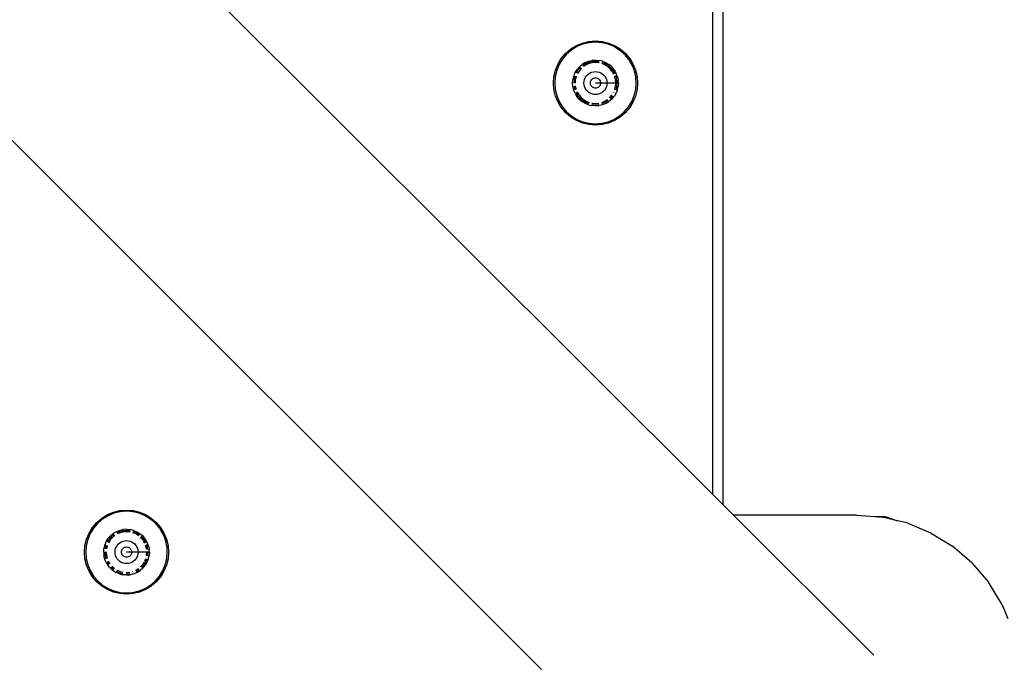
# Model space of a CAD drawing. Extents: x -3899 to 4610, y -3654 to 3886.
# Drawn here: x 34 to 228, y 1032 to 1158 of the extents above; entities that cross this region are included whole.
import ezdxf

# ---------------------------------------------------------------- set-up
doc = ezdxf.new("R2010")
doc.units = 0
doc.layers.get('0').update_dxf_attribs({"linetype": 'CONTINUOUS'})

msp = doc.modelspace()

# ---------------------------------------------------------------- linework, layer by layer
for p, q in [((172.35, 1718.95), (172.35, 1063.29)), ((170.35, 1065.29), (170.35, 1716.94)), ((170.35, 1065.29), (-148.9, 1383.92)), ((136.79, 1030.97), (-189.39, 1356.52)), ((142.5, 1152.64), (143.61, 1153.32)), ((143.61, 1153.32), (144.8, 1153.81)), ((144.88, 1153.58), (143.72, 1153.1)), ((144.8, 1153.81), (146.06, 1154.12)), ((146.1, 1153.87), (144.88, 1153.58)), ((146.06, 1154.12), (147.35, 1154.22)), ((147.35, 1153.97), (146.1, 1153.87)), ((147.35, 1154.22), (148.64, 1154.12)), ((148.6, 1153.87), (147.35, 1153.97)), ((149.82, 1153.58), (148.6, 1153.87)), ((148.64, 1154.12), (149.9, 1153.81)), ((150.98, 1153.1), (149.82, 1153.58)), ((149.9, 1153.81), (151.1, 1153.32)), ((151.1, 1153.32), (152.2, 1152.64)), ((140.68, 1150.82), (141.52, 1151.8)), ((141.7, 1151.62), (140.88, 1150.67)), ((141.52, 1151.8), (142.5, 1152.64)), ((142.65, 1152.44), (141.7, 1151.62)), ((143.72, 1153.1), (142.65, 1152.44)), ((152.06, 1152.44), (150.98, 1153.1)), ((152.78, 1151.84), (152.06, 1152.44)), ((152.2, 1152.64), (153.19, 1151.8)), ((152.91, 1151.71), (152.78, 1151.84)), ((153.01, 1151.62), (152.91, 1151.71)), ((153.15, 1151.47), (153.01, 1151.62)), ((153.44, 1151.16), (153.15, 1151.47)), ((153.19, 1151.8), (154.03, 1150.82)), ((139.51, 1148.52), (140, 1149.71)), ((140.22, 1149.6), (139.74, 1148.44)), ((140, 1149.71), (140.68, 1150.82)), ((140.88, 1150.67), (140.22, 1149.6)), ((144.35, 1149.28), (144.71, 1149.6)), ((145.32, 1149.97), (144.71, 1149.6)), ((145.42, 1149.75), (144.86, 1149.41)), ((145.54, 1149.53), (145, 1149.2)), ((145.32, 1149.97), (145.97, 1150.23)), ((146.04, 1150.01), (145.42, 1149.75)), ((146.12, 1149.77), (145.54, 1149.53)), ((145.97, 1150.23), (146.65, 1150.4)), ((146.69, 1150.17), (146.08, 1150.02)), ((146.73, 1149.92), (146.19, 1149.79)), ((147.35, 1150.45), (146.65, 1150.4)), ((147.35, 1150.22), (146.69, 1150.17)), ((147.35, 1149.97), (146.73, 1149.92)), ((147.35, 1150.45), (148.05, 1150.4)), ((147.35, 1150.45), (147.35, 1150.22)), ((148.02, 1150.17), (147.35, 1150.22)), ((147.35, 1150.22), (147.35, 1149.97)), ((147.98, 1149.92), (147.35, 1149.97)), ((148.05, 1149.9), (147.98, 1149.92)), ((148.05, 1150.16), (148.02, 1150.17)), ((148.74, 1150.23), (148.05, 1150.4)), ((149.17, 1149.53), (148.59, 1149.77)), ((149.28, 1149.75), (148.67, 1150.01)), ((148.74, 1150.23), (149.39, 1149.97)), ((149.7, 1149.2), (149.17, 1149.53)), ((149.85, 1149.41), (149.28, 1149.75)), ((149.39, 1149.97), (149.99, 1149.6)), ((150.36, 1148.97), (149.88, 1149.38)), ((150.4, 1149.26), (149.99, 1149.6)), ((153.69, 1150.83), (153.44, 1151.16)), ((153.82, 1150.67), (153.69, 1150.83)), ((153.82, 1150.67), (153.91, 1150.55)), ((154.15, 1150.13), (153.91, 1150.55)), ((154.03, 1150.82), (154.7, 1149.71)), ((154.48, 1149.6), (154.15, 1150.13)), ((154.86, 1148.74), (154.48, 1149.6)), ((154.7, 1149.71), (155.2, 1148.52)), ((139.2, 1147.26), (139.51, 1148.52)), ((139.74, 1148.44), (139.45, 1147.22)), ((143.09, 1147.36), (143.27, 1147.8)), ((143.27, 1147.8), (143.36, 1148)), ((143.36, 1148), (143.73, 1148.61)), ((143.91, 1148.47), (143.59, 1147.93)), ((144.19, 1149.14), (143.73, 1148.61)), ((144.12, 1148.32), (143.83, 1147.85)), ((144.35, 1148.97), (143.91, 1148.47)), ((144.52, 1148.8), (144.12, 1148.32)), ((144.19, 1149.14), (144.35, 1149.28)), ((144.38, 1149), (144.35, 1148.97)), ((144.58, 1148.85), (144.52, 1148.8)), ((145.53, 1147.29), (145.76, 1147.56)), ((145.76, 1147.56), (146.03, 1147.79)), ((146.03, 1147.79), (146.33, 1147.98)), ((146.33, 1147.98), (146.66, 1148.11)), ((146.66, 1148.11), (147, 1148.19)), ((147, 1148.19), (147.35, 1148.22)), ((147.35, 1148.22), (147.71, 1148.19)), ((147.71, 1148.19), (148.05, 1148.11)), ((148.05, 1148.11), (148.38, 1147.98)), ((148.38, 1147.98), (148.68, 1147.79)), ((148.68, 1147.79), (148.95, 1147.56)), ((148.95, 1147.56), (149.18, 1147.29)), ((150.18, 1148.8), (149.76, 1149.15)), ((150.59, 1148.32), (150.18, 1148.8)), ((150.79, 1148.47), (150.36, 1148.97)), ((150.4, 1149.26), (150.76, 1148.88)), ((150.66, 1148.2), (150.59, 1148.32)), ((150.92, 1147.78), (150.7, 1148.14)), ((151.08, 1148.46), (150.76, 1148.88)), ((150.87, 1148.33), (150.79, 1148.47)), ((151.14, 1147.9), (150.89, 1148.3)), ((150.95, 1147.71), (150.92, 1147.78)), ((151.34, 1148), (151.08, 1148.46)), ((151.15, 1147.86), (151.14, 1147.9)), ((151.43, 1147.83), (151.34, 1148)), ((151.56, 1147.53), (151.43, 1147.83)), ((151.71, 1147.02), (151.56, 1147.53)), ((154.91, 1148.56), (154.86, 1148.74)), ((154.96, 1148.44), (154.91, 1148.56)), ((154.96, 1148.44), (155.01, 1148.24)), ((155.13, 1147.84), (155.01, 1148.24)), ((155.21, 1147.42), (155.13, 1147.84)), ((155.2, 1148.52), (155.5, 1147.26)), ((139.1, 1145.97), (139.2, 1147.26)), ((139.2, 1144.68), (139.1, 1145.97)), ((139.45, 1147.22), (139.35, 1145.97)), ((139.35, 1145.97), (139.45, 1144.72)), ((142.87, 1145.97), (142.92, 1146.67)), ((142.91, 1145.27), (142.87, 1145.97)), ((143.09, 1147.36), (142.92, 1146.67)), ((143.16, 1146.63), (143.1, 1145.97)), ((143.31, 1147.28), (143.16, 1146.63)), ((143.33, 1147.32), (143.31, 1147.28)), ((143.4, 1146.59), (143.35, 1145.97)), ((143.55, 1147.2), (143.4, 1146.59)), ((143.58, 1147.28), (143.55, 1147.2)), ((145.1, 1145.97), (145.13, 1146.32)), ((145.13, 1145.62), (145.1, 1145.97)), ((145.13, 1146.32), (145.21, 1146.66)), ((145.21, 1145.27), (145.13, 1145.62)), ((145.21, 1146.66), (145.35, 1146.99)), ((145.35, 1146.99), (145.53, 1147.29)), ((146.35, 1145.97), (146.37, 1146.12)), ((146.37, 1145.81), (146.35, 1145.97)), ((146.37, 1146.12), (146.4, 1146.28)), ((146.4, 1145.66), (146.37, 1145.81)), ((146.4, 1146.28), (146.46, 1146.42)), ((146.46, 1145.51), (146.4, 1145.66)), ((146.46, 1146.42), (146.54, 1146.56)), ((146.54, 1145.38), (146.46, 1145.51)), ((146.54, 1146.56), (146.65, 1146.67)), ((146.65, 1146.67), (146.77, 1146.78)), ((146.77, 1146.78), (146.9, 1146.86)), ((146.9, 1146.86), (147.04, 1146.92)), ((147.04, 1146.92), (147.2, 1146.96)), ((147.2, 1146.96), (147.35, 1146.97)), ((147.35, 1146.97), (147.51, 1146.96)), ((148.35, 1145.97), (147.35, 1145.97)), ((147.51, 1146.96), (147.66, 1146.92)), ((147.66, 1146.92), (147.81, 1146.86)), ((147.81, 1146.86), (147.94, 1146.78)), ((147.94, 1146.78), (148.06, 1146.67)), ((148.06, 1146.67), (148.16, 1146.56)), ((148.16, 1146.56), (148.24, 1146.42)), ((148.24, 1145.51), (148.16, 1145.38)), ((148.24, 1146.42), (148.3, 1146.28)), ((148.3, 1145.66), (148.24, 1145.51)), ((148.3, 1146.28), (148.34, 1146.12)), ((148.34, 1145.81), (148.3, 1145.66)), ((148.34, 1146.12), (148.35, 1145.97)), ((148.35, 1145.97), (148.34, 1145.81)), ((149.61, 1145.97), (148.35, 1145.97)), ((149.18, 1147.29), (149.36, 1146.99)), ((149.36, 1146.99), (149.5, 1146.66)), ((149.5, 1146.66), (149.58, 1146.32)), ((149.58, 1145.62), (149.5, 1145.27)), ((149.58, 1146.32), (149.61, 1145.97)), ((149.61, 1145.97), (149.58, 1145.62)), ((151.35, 1145.97), (149.61, 1145.97)), ((151.16, 1147.2), (151.1, 1147.33)), ((151.3, 1146.59), (151.16, 1147.2)), ((151.35, 1145.97), (151.3, 1146.59)), ((151.3, 1145.34), (151.35, 1145.89)), ((151.39, 1147.28), (151.33, 1147.43)), ((151.6, 1145.93), (151.35, 1145.97)), ((151.55, 1146.63), (151.39, 1147.28)), ((151.6, 1145.97), (151.55, 1146.63)), ((151.55, 1145.3), (151.6, 1145.93)), ((151.84, 1145.97), (151.6, 1145.93)), ((151.71, 1147.02), (151.81, 1146.5)), ((151.84, 1145.97), (151.78, 1145.27)), ((151.84, 1145.97), (151.81, 1146.5)), ((155.25, 1147.22), (155.21, 1147.42)), ((155.27, 1147.04), (155.25, 1147.22)), ((155.25, 1144.72), (155.35, 1145.97)), ((155.27, 1147.04), (155.3, 1146.91)), ((155.35, 1145.97), (155.3, 1146.91)), ((155.5, 1147.26), (155.6, 1145.97)), ((155.6, 1145.97), (155.5, 1144.68)), ((139.51, 1143.42), (139.2, 1144.68)), ((139.45, 1144.72), (139.74, 1143.5)), ((143.09, 1144.59), (142.91, 1145.27)), ((143.18, 1144.36), (143.09, 1144.59)), ((143.15, 1145.34), (143.16, 1145.3)), ((143.16, 1145.3), (143.31, 1144.66)), ((143.34, 1143.94), (143.18, 1144.36)), ((143.34, 1143.94), (143.72, 1143.34)), ((143.4, 1145.42), (143.4, 1145.34)), ((143.4, 1145.34), (143.55, 1144.74)), ((143.55, 1144.08), (143.57, 1144.04)), ((143.57, 1144.04), (143.89, 1143.51)), ((143.76, 1144.23), (143.79, 1144.15)), ((143.79, 1144.15), (144.07, 1143.69)), ((144.12, 1143.62), (144.52, 1143.14)), ((145.35, 1144.94), (145.21, 1145.27)), ((145.53, 1144.64), (145.35, 1144.94)), ((145.76, 1144.37), (145.53, 1144.64)), ((146.03, 1144.14), (145.76, 1144.37)), ((146.33, 1143.96), (146.03, 1144.14)), ((146.66, 1143.82), (146.33, 1143.96)), ((146.65, 1145.26), (146.54, 1145.38)), ((146.77, 1145.16), (146.65, 1145.26)), ((147, 1143.74), (146.66, 1143.82)), ((146.9, 1145.08), (146.77, 1145.16)), ((147.04, 1145.02), (146.9, 1145.08)), ((147.35, 1143.71), (147, 1143.74)), ((147.2, 1144.98), (147.04, 1145.02)), ((147.35, 1144.97), (147.2, 1144.98)), ((147.51, 1144.98), (147.35, 1144.97)), ((147.71, 1143.74), (147.35, 1143.71)), ((147.66, 1145.02), (147.51, 1144.98)), ((147.81, 1145.08), (147.66, 1145.02)), ((148.05, 1143.82), (147.71, 1143.74)), ((147.94, 1145.16), (147.81, 1145.08)), ((148.06, 1145.26), (147.94, 1145.16)), ((148.38, 1143.96), (148.05, 1143.82)), ((148.16, 1145.38), (148.06, 1145.26)), ((148.68, 1144.14), (148.38, 1143.96)), ((148.95, 1144.37), (148.68, 1144.14)), ((149.18, 1144.64), (148.95, 1144.37)), ((149.36, 1144.94), (149.18, 1144.64)), ((149.5, 1145.27), (149.36, 1144.94)), ((150.18, 1143.14), (150.59, 1143.62)), ((150.88, 1144.09), (150.92, 1144.15)), ((151.35, 1143.94), (150.99, 1143.34)), ((151.12, 1144.01), (151.14, 1144.04)), ((151.13, 1144.66), (151.16, 1144.73)), ((151.16, 1144.73), (151.3, 1145.34)), ((151.62, 1144.59), (151.35, 1143.94)), ((151.38, 1144.62), (151.39, 1144.65)), ((151.39, 1144.65), (151.55, 1145.3)), ((151.62, 1144.59), (151.78, 1145.27)), ((154.96, 1143.5), (155.25, 1144.72)), ((155.5, 1144.68), (155.2, 1143.42)), ((140, 1142.22), (139.51, 1143.42)), ((139.74, 1143.5), (140.22, 1142.34)), ((140.68, 1141.12), (140, 1142.22)), ((140.22, 1142.34), (140.88, 1141.27)), ((144.18, 1142.8), (143.72, 1143.34)), ((143.91, 1143.47), (144.35, 1142.96)), ((144.18, 1142.8), (144.71, 1142.34)), ((144.35, 1142.96), (144.82, 1142.56)), ((144.52, 1143.14), (144.94, 1142.79)), ((145.31, 1141.97), (144.71, 1142.34)), ((144.85, 1142.53), (145.42, 1142.18)), ((145, 1142.73), (145.54, 1142.4)), ((145.96, 1141.7), (145.31, 1141.97)), ((145.42, 1142.18), (146.03, 1141.93)), ((145.54, 1142.4), (146.11, 1142.17)), ((145.96, 1141.7), (146.64, 1141.54)), ((146.64, 1141.78), (146.69, 1141.77)), ((146.65, 1142.04), (146.73, 1142.02)), ((146.69, 1141.77), (147.35, 1141.72)), ((146.73, 1142.02), (147.35, 1141.97)), ((147.35, 1141.97), (147.98, 1142.02)), ((147.35, 1141.72), (148.02, 1141.77)), ((147.35, 1141.48), (147.35, 1141.72)), ((148.75, 1141.7), (148.06, 1141.54)), ((148.52, 1142.15), (148.59, 1142.16)), ((148.59, 1142.16), (149.17, 1142.4)), ((148.64, 1141.92), (148.67, 1141.93)), ((148.67, 1141.93), (149.28, 1142.18)), ((149.4, 1141.97), (148.75, 1141.7)), ((149.17, 1142.4), (149.7, 1142.73)), ((149.28, 1142.18), (149.85, 1142.53)), ((149.4, 1141.97), (150, 1142.34)), ((150.53, 1142.8), (150, 1142.34)), ((150.13, 1143.09), (150.18, 1143.14)), ((150.33, 1142.94), (150.36, 1142.96)), ((150.36, 1142.96), (150.79, 1143.47)), ((150.53, 1142.8), (150.99, 1143.34)), ((153.82, 1141.27), (154.48, 1142.34)), ((154.7, 1142.22), (154.03, 1141.12)), ((154.48, 1142.34), (154.96, 1143.5)), ((155.2, 1143.42), (154.7, 1142.22)), ((141.52, 1140.13), (140.68, 1141.12)), ((140.88, 1141.27), (141.7, 1140.31)), ((142.5, 1139.29), (141.52, 1140.13)), ((141.7, 1140.31), (142.65, 1139.5)), ((147.35, 1141.48), (146.64, 1141.54)), ((147.35, 1141.48), (148.06, 1141.54)), ((152.06, 1139.5), (153.01, 1140.31)), ((153.19, 1140.13), (152.2, 1139.29)), ((153.01, 1140.31), (153.82, 1141.27)), ((154.03, 1141.12), (153.19, 1140.13)), ((143.61, 1138.62), (142.5, 1139.29)), ((142.65, 1139.5), (143.72, 1138.84)), ((144.8, 1138.12), (143.61, 1138.62)), ((143.72, 1138.84), (144.88, 1138.36)), ((146.06, 1137.82), (144.8, 1138.12)), ((144.88, 1138.36), (146.1, 1138.07)), ((147.35, 1137.72), (146.06, 1137.82)), ((146.1, 1138.07), (147.35, 1137.97)), ((147.35, 1137.97), (148.6, 1138.07)), ((147.35, 1137.72), (147.35, 1137.97)), ((148.64, 1137.82), (147.35, 1137.72)), ((148.6, 1138.07), (149.82, 1138.36)), ((149.9, 1138.12), (148.64, 1137.82)), ((149.82, 1138.36), (150.98, 1138.84)), ((151.1, 1138.62), (149.9, 1138.12)), ((150.98, 1138.84), (152.06, 1139.5)), ((152.2, 1139.29), (151.1, 1138.62)), ((172.35, 1063.29), (170.35, 1065.29)), ((174.4, 1061.24), (172.35, 1063.29)), ((49.52, 1059.8), (50.5, 1060.64)), ((50.5, 1060.64), (51.61, 1061.32)), ((51.72, 1061.1), (50.65, 1060.44)), ((51.61, 1061.32), (52.8, 1061.81)), ((52.88, 1061.58), (51.72, 1061.1)), ((52.8, 1061.81), (54.06, 1062.12)), ((54.1, 1061.87), (52.88, 1061.58)), ((54.06, 1062.12), (55.35, 1062.22)), ((55.35, 1061.97), (54.1, 1061.87)), ((55.35, 1062.22), (56.64, 1062.12)), ((56.6, 1061.87), (55.35, 1061.97)), ((57.82, 1061.58), (56.6, 1061.87)), ((56.64, 1062.12), (57.9, 1061.81)), ((58.98, 1061.1), (57.82, 1061.58)), ((57.9, 1061.81), (59.1, 1061.32)), ((60.06, 1060.44), (58.98, 1061.1)), ((59.1, 1061.32), (60.2, 1060.64)), ((60.2, 1060.64), (61.19, 1059.8)), ((198.58, 1061.24), (174.4, 1061.24)), ((201.95, 1033.75), (174.4, 1061.24)), ((198.58, 1061.24), (202.1, 1060.97)), ((202.1, 1060.97), (204.16, 1060.97)), ((202.1, 1060.97), (203.59, 1060.85)), ((206.6, 1060.13), (203.59, 1060.85)), ((204.16, 1060.97), (206.6, 1060.13)), ((48, 1057.71), (48.68, 1058.82)), ((48.88, 1058.67), (48.22, 1057.6)), ((48.68, 1058.82), (49.52, 1059.8)), ((49.7, 1059.62), (48.88, 1058.67)), ((50.65, 1060.44), (49.7, 1059.62)), ((60.78, 1059.84), (60.06, 1060.44)), ((60.91, 1059.71), (60.78, 1059.84)), ((61.01, 1059.62), (60.91, 1059.71)), ((61.15, 1059.47), (61.01, 1059.62)), ((61.44, 1059.16), (61.15, 1059.47)), ((61.19, 1059.8), (62.03, 1058.82)), ((61.69, 1058.83), (61.44, 1059.16)), ((61.82, 1058.67), (61.69, 1058.83)), ((61.82, 1058.67), (61.89, 1058.56)), ((62.03, 1058.82), (62.7, 1057.71)), ((208.47, 1059.68), (206.6, 1060.13)), ((208.47, 1059.68), (213.11, 1057.76)), ((47.51, 1056.52), (48, 1057.71)), ((48.22, 1057.6), (47.74, 1056.44)), ((52.18, 1057.14), (51.73, 1056.61)), ((52.35, 1056.97), (51.94, 1056.5)), ((52.52, 1056.8), (52.17, 1056.38)), ((52.18, 1057.14), (52.72, 1057.6)), ((52.85, 1057.41), (52.35, 1056.97)), ((53, 1057.2), (52.52, 1056.8)), ((53.32, 1057.97), (52.72, 1057.6)), ((52.89, 1057.43), (52.85, 1057.41)), ((53.07, 1057.24), (53, 1057.2)), ((53.32, 1057.97), (53.97, 1058.23)), ((54.04, 1058.01), (53.42, 1057.75)), ((54.12, 1057.77), (53.54, 1057.53)), ((53.97, 1058.23), (54.65, 1058.4)), ((54.69, 1058.17), (54.04, 1058.01)), ((54.73, 1057.92), (54.12, 1057.77)), ((55.35, 1058.45), (54.65, 1058.4)), ((55.35, 1058.22), (54.73, 1058.17)), ((55.35, 1057.97), (54.8, 1057.92)), ((55.35, 1058.45), (56.05, 1058.4)), ((55.35, 1058.45), (55.35, 1058.22)), ((56.02, 1058.17), (55.35, 1058.22)), ((55.35, 1058.22), (55.35, 1057.97)), ((55.98, 1057.92), (55.35, 1057.97)), ((56.05, 1057.9), (55.98, 1057.92)), ((56.05, 1058.16), (56.02, 1058.17)), ((56.74, 1058.23), (56.05, 1058.4)), ((57.17, 1057.53), (56.59, 1057.77)), ((57.28, 1057.75), (56.67, 1058.01)), ((56.74, 1058.23), (57.39, 1057.97)), ((57.7, 1057.2), (57.17, 1057.53)), ((57.85, 1057.41), (57.28, 1057.75)), ((57.39, 1057.97), (57.99, 1057.6)), ((57.76, 1057.15), (57.7, 1057.2)), ((57.88, 1057.38), (57.85, 1057.41)), ((57.99, 1057.6), (58.26, 1057.38)), ((58.18, 1056.8), (58.08, 1056.89)), ((58.59, 1056.32), (58.18, 1056.8)), ((58.36, 1056.97), (58.24, 1057.08)), ((58.26, 1057.38), (58.39, 1057.26)), ((58.79, 1056.47), (58.36, 1056.97)), ((58.39, 1057.26), (58.76, 1056.88)), ((59.08, 1056.46), (58.76, 1056.88)), ((62, 1058.41), (61.89, 1058.56)), ((62.48, 1057.6), (62, 1058.41)), ((62.86, 1056.74), (62.48, 1057.6)), ((62.7, 1057.71), (63.2, 1056.52)), ((62.91, 1056.56), (62.86, 1056.74)), ((213.11, 1057.76), (217.39, 1055.13)), ((47.1, 1053.97), (47.2, 1055.26)), ((47.2, 1055.26), (47.51, 1056.52)), ((47.45, 1055.22), (47.35, 1053.97)), ((47.74, 1056.44), (47.45, 1055.22)), ((51.09, 1055.36), (50.91, 1054.67)), ((51.09, 1055.36), (51.27, 1055.8)), ((51.31, 1055.28), (51.16, 1054.64)), ((51.27, 1055.8), (51.36, 1056)), ((51.33, 1055.32), (51.31, 1055.28)), ((51.36, 1056), (51.73, 1056.61)), ((51.55, 1055.2), (51.4, 1054.6)), ((51.58, 1055.28), (51.55, 1055.2)), ((51.91, 1056.47), (51.57, 1055.9)), ((52.12, 1056.32), (51.79, 1055.79)), ((53.21, 1054.66), (53.35, 1054.99)), ((53.35, 1054.99), (53.53, 1055.29)), ((53.53, 1055.29), (53.76, 1055.56)), ((53.76, 1055.56), (54.03, 1055.79)), ((54.03, 1055.79), (54.33, 1055.98)), ((54.33, 1055.98), (54.66, 1056.11)), ((54.65, 1054.67), (54.77, 1054.78)), ((54.66, 1056.11), (55, 1056.19)), ((54.77, 1054.78), (54.9, 1054.86)), ((54.9, 1054.86), (55.04, 1054.92)), ((55, 1056.19), (55.35, 1056.22)), ((55.04, 1054.92), (55.2, 1054.96)), ((55.2, 1054.96), (55.35, 1054.97)), ((55.35, 1056.22), (55.71, 1056.19)), ((55.35, 1054.97), (55.51, 1054.96)), ((55.51, 1054.96), (55.66, 1054.92)), ((55.66, 1054.92), (55.81, 1054.86)), ((55.71, 1056.19), (56.05, 1056.11)), ((55.81, 1054.86), (55.94, 1054.78)), ((55.94, 1054.78), (56.06, 1054.67)), ((56.05, 1056.11), (56.38, 1055.98)), ((56.38, 1055.98), (56.68, 1055.79)), ((56.68, 1055.79), (56.95, 1055.56)), ((56.95, 1055.56), (57.18, 1055.29)), ((57.18, 1055.29), (57.36, 1054.99)), ((57.36, 1054.99), (57.5, 1054.66)), ((58.66, 1056.2), (58.59, 1056.32)), ((58.92, 1055.78), (58.7, 1056.14)), ((58.87, 1056.33), (58.79, 1056.47)), ((59.14, 1055.9), (58.89, 1056.3)), ((58.95, 1055.71), (58.92, 1055.78)), ((59.34, 1056), (59.08, 1056.46)), ((59.16, 1055.2), (59.1, 1055.33)), ((59.15, 1055.86), (59.14, 1055.9)), ((59.3, 1054.59), (59.16, 1055.2)), ((59.39, 1055.28), (59.33, 1055.43)), ((59.43, 1055.83), (59.34, 1056)), ((59.55, 1054.63), (59.39, 1055.28)), ((59.56, 1055.53), (59.43, 1055.83)), ((59.71, 1055.02), (59.56, 1055.53)), ((59.71, 1055.02), (59.82, 1054.5)), ((62.96, 1056.44), (62.91, 1056.56)), ((62.96, 1056.44), (63.01, 1056.24)), ((63.13, 1055.84), (63.01, 1056.24)), ((63.21, 1055.42), (63.13, 1055.84)), ((63.2, 1056.52), (63.5, 1055.26)), ((63.25, 1055.22), (63.21, 1055.42)), ((63.27, 1055.04), (63.25, 1055.22)), ((63.27, 1055.04), (63.3, 1054.91)), ((63.35, 1053.97), (63.3, 1054.91)), ((63.5, 1055.26), (63.6, 1053.97)), ((221.21, 1051.87), (217.39, 1055.13)), ((47.2, 1052.68), (47.1, 1053.97)), ((47.35, 1053.97), (47.45, 1052.72)), ((50.87, 1053.97), (50.91, 1054.67)), ((50.87, 1053.97), (50.92, 1053.27)), ((51.09, 1052.59), (50.92, 1053.27)), ((51.11, 1054.01), (51.1, 1053.97)), ((51.1, 1053.97), (51.16, 1053.3)), ((51.16, 1053.3), (51.31, 1052.66)), ((51.36, 1054.05), (51.35, 1053.97)), ((51.35, 1053.97), (51.4, 1053.34)), ((51.4, 1053.34), (51.55, 1052.74)), ((53.1, 1053.97), (53.13, 1054.32)), ((53.13, 1053.62), (53.1, 1053.97)), ((53.13, 1054.32), (53.21, 1054.66)), ((53.21, 1053.27), (53.13, 1053.62)), ((53.35, 1052.94), (53.21, 1053.27)), ((53.53, 1052.64), (53.35, 1052.94)), ((54.35, 1053.97), (54.37, 1054.12)), ((54.37, 1053.81), (54.35, 1053.97)), ((54.37, 1054.12), (54.4, 1054.28)), ((54.4, 1053.66), (54.37, 1053.81)), ((54.4, 1054.28), (54.46, 1054.42)), ((54.46, 1053.51), (54.4, 1053.66)), ((54.46, 1054.42), (54.54, 1054.56)), ((54.54, 1053.38), (54.46, 1053.51)), ((54.54, 1054.56), (54.65, 1054.67)), ((54.65, 1053.26), (54.54, 1053.38)), ((54.77, 1053.16), (54.65, 1053.26)), ((54.9, 1053.08), (54.77, 1053.16)), ((55.04, 1053.02), (54.9, 1053.08)), ((55.2, 1052.98), (55.04, 1053.02)), ((55.35, 1052.97), (55.2, 1052.98)), ((56.35, 1053.97), (55.35, 1053.97)), ((55.51, 1052.98), (55.35, 1052.97)), ((55.66, 1053.02), (55.51, 1052.98)), ((55.81, 1053.08), (55.66, 1053.02)), ((55.94, 1053.16), (55.81, 1053.08)), ((56.06, 1053.26), (55.94, 1053.16)), ((56.06, 1054.67), (56.16, 1054.56)), ((56.16, 1053.38), (56.06, 1053.26)), ((56.16, 1054.56), (56.24, 1054.42)), ((56.24, 1053.51), (56.16, 1053.38)), ((56.24, 1054.42), (56.3, 1054.28)), ((56.3, 1053.66), (56.24, 1053.51)), ((56.3, 1054.28), (56.34, 1054.12)), ((56.34, 1053.81), (56.3, 1053.66)), ((56.34, 1054.12), (56.35, 1053.97)), ((56.35, 1053.97), (56.34, 1053.81)), ((57.61, 1053.97), (56.35, 1053.97)), ((57.36, 1052.94), (57.18, 1052.64)), ((57.5, 1053.27), (57.36, 1052.94)), ((57.5, 1054.66), (57.58, 1054.32)), ((57.58, 1053.62), (57.5, 1053.27)), ((57.58, 1054.32), (57.61, 1053.97)), ((57.61, 1053.97), (57.58, 1053.62)), ((59.35, 1053.97), (57.61, 1053.97)), ((59.29, 1053.27), (59.3, 1053.34)), ((59.31, 1054.46), (59.3, 1054.59)), ((59.3, 1053.34), (59.35, 1053.97)), ((59.6, 1053.97), (59.35, 1053.97)), ((59.54, 1053.27), (59.55, 1053.3)), ((59.56, 1054.48), (59.55, 1054.63)), ((59.55, 1053.3), (59.6, 1053.97)), ((59.83, 1053.97), (59.6, 1053.97)), ((59.62, 1052.59), (59.78, 1053.27)), ((59.83, 1053.97), (59.78, 1053.27)), ((59.83, 1053.97), (59.82, 1054.5)), ((63.25, 1052.72), (63.35, 1053.97)), ((63.6, 1053.97), (63.5, 1052.68)), ((47.51, 1051.42), (47.2, 1052.68)), ((47.45, 1052.72), (47.74, 1051.5)), ((48, 1050.22), (47.51, 1051.42)), ((47.74, 1051.5), (48.22, 1050.34)), ((51.18, 1052.36), (51.09, 1052.59)), ((51.34, 1051.94), (51.18, 1052.36)), ((51.34, 1051.94), (51.72, 1051.33)), ((51.55, 1052.08), (51.57, 1052.04)), ((51.57, 1052.04), (51.89, 1051.51)), ((52.01, 1050.99), (51.72, 1051.33)), ((51.76, 1052.23), (51.79, 1052.15)), ((51.79, 1052.15), (52.07, 1051.69)), ((52.18, 1050.81), (52.01, 1050.99)), ((52.32, 1051), (52.35, 1050.96)), ((52.35, 1050.96), (52.85, 1050.53)), ((52.47, 1051.2), (52.52, 1051.14)), ((52.52, 1051.14), (53, 1050.74)), ((53.76, 1052.37), (53.53, 1052.64)), ((54.03, 1052.14), (53.76, 1052.37)), ((54.33, 1051.96), (54.03, 1052.14)), ((54.66, 1051.82), (54.33, 1051.96)), ((55, 1051.74), (54.66, 1051.82)), ((55.35, 1051.71), (55, 1051.74)), ((55.71, 1051.74), (55.35, 1051.71)), ((56.05, 1051.82), (55.71, 1051.74)), ((56.38, 1051.96), (56.05, 1051.82)), ((56.68, 1052.14), (56.38, 1051.96)), ((56.95, 1052.37), (56.68, 1052.14)), ((57.18, 1052.64), (56.95, 1052.37)), ((58.13, 1051.09), (58.18, 1051.14)), ((58.18, 1051.14), (58.59, 1051.62)), ((58.33, 1050.94), (58.36, 1050.96)), ((58.36, 1050.96), (58.79, 1051.47)), ((58.53, 1050.8), (58.99, 1051.34)), ((58.59, 1051.62), (58.88, 1052.09)), ((58.79, 1051.47), (59.12, 1052.01)), ((58.92, 1052.16), (59.16, 1052.73)), ((59.35, 1051.94), (58.99, 1051.34)), ((59.14, 1052.04), (59.39, 1052.65)), ((59.62, 1052.59), (59.35, 1051.94)), ((62.48, 1050.34), (62.96, 1051.5)), ((63.2, 1051.42), (62.7, 1050.22)), ((62.96, 1051.5), (63.25, 1052.72)), ((63.5, 1052.68), (63.2, 1051.42)), ((221.21, 1051.87), (224.47, 1048.05)), ((48.68, 1049.12), (48, 1050.22)), ((48.22, 1050.34), (48.88, 1049.27)), ((49.52, 1048.13), (48.68, 1049.12)), ((48.88, 1049.27), (49.7, 1048.31)), ((52.18, 1050.81), (52.71, 1050.33)), ((52.71, 1050.33), (53.09, 1050.11)), ((53.09, 1050.11), (53.31, 1049.98)), ((53.96, 1049.7), (53.31, 1049.98)), ((53.39, 1050.2), (53.42, 1050.18)), ((53.42, 1050.18), (54.04, 1049.93)), ((53.47, 1050.45), (53.54, 1050.4)), ((53.54, 1050.4), (54.12, 1050.16)), ((53.96, 1049.7), (54.64, 1049.54)), ((54.04, 1049.93), (54.64, 1049.78)), ((54.12, 1050.16), (54.65, 1050.04)), ((55.36, 1049.48), (54.64, 1049.54)), ((55.28, 1049.97), (55.35, 1049.97)), ((55.32, 1049.72), (55.35, 1049.72)), ((55.35, 1049.97), (55.98, 1050.02)), ((55.35, 1049.72), (56.02, 1049.77)), ((55.35, 1049.54), (55.35, 1049.72)), ((55.36, 1049.48), (56.06, 1049.54)), ((56.75, 1049.7), (56.06, 1049.54)), ((56.52, 1050.15), (56.59, 1050.16)), ((56.64, 1049.92), (56.67, 1049.93)), ((56.75, 1049.7), (57.4, 1049.96)), ((57.1, 1050.38), (57.17, 1050.4)), ((57.17, 1050.4), (57.7, 1050.73)), ((57.25, 1050.17), (57.28, 1050.18)), ((57.28, 1050.18), (57.85, 1050.53)), ((57.4, 1049.96), (58, 1050.34)), ((58.53, 1050.8), (58, 1050.34)), ((61.01, 1048.31), (61.82, 1049.27)), ((62.03, 1049.12), (61.19, 1048.13)), ((61.82, 1049.27), (62.48, 1050.34)), ((62.7, 1050.22), (62.03, 1049.12)), ((50.5, 1047.29), (49.52, 1048.13)), ((49.7, 1048.31), (50.65, 1047.5)), ((51.61, 1046.62), (50.5, 1047.29)), ((50.65, 1047.5), (51.72, 1046.84)), ((58.98, 1046.84), (60.06, 1047.5)), ((60.2, 1047.29), (59.1, 1046.62)), ((60.06, 1047.5), (61.01, 1048.31)), ((61.19, 1048.13), (60.2, 1047.29)), ((227.09, 1043.77), (224.47, 1048.05)), ((52.8, 1046.12), (51.61, 1046.62)), ((51.72, 1046.84), (52.88, 1046.36)), ((54.06, 1045.82), (52.8, 1046.12)), ((52.88, 1046.36), (54.1, 1046.07)), ((55.35, 1045.72), (54.06, 1045.82)), ((54.1, 1046.07), (55.35, 1045.97)), ((55.35, 1045.97), (56.6, 1046.07)), ((55.35, 1045.72), (55.35, 1045.97)), ((56.64, 1045.82), (55.35, 1045.72)), ((56.6, 1046.07), (57.82, 1046.36)), ((57.9, 1046.12), (56.64, 1045.82)), ((57.82, 1046.36), (58.98, 1046.84)), ((59.1, 1046.62), (57.9, 1046.12)), ((227.09, 1043.77), (228.26, 1040.97))]:
    msp.add_line(p, q)

doc.saveas('drawing.dxf')
